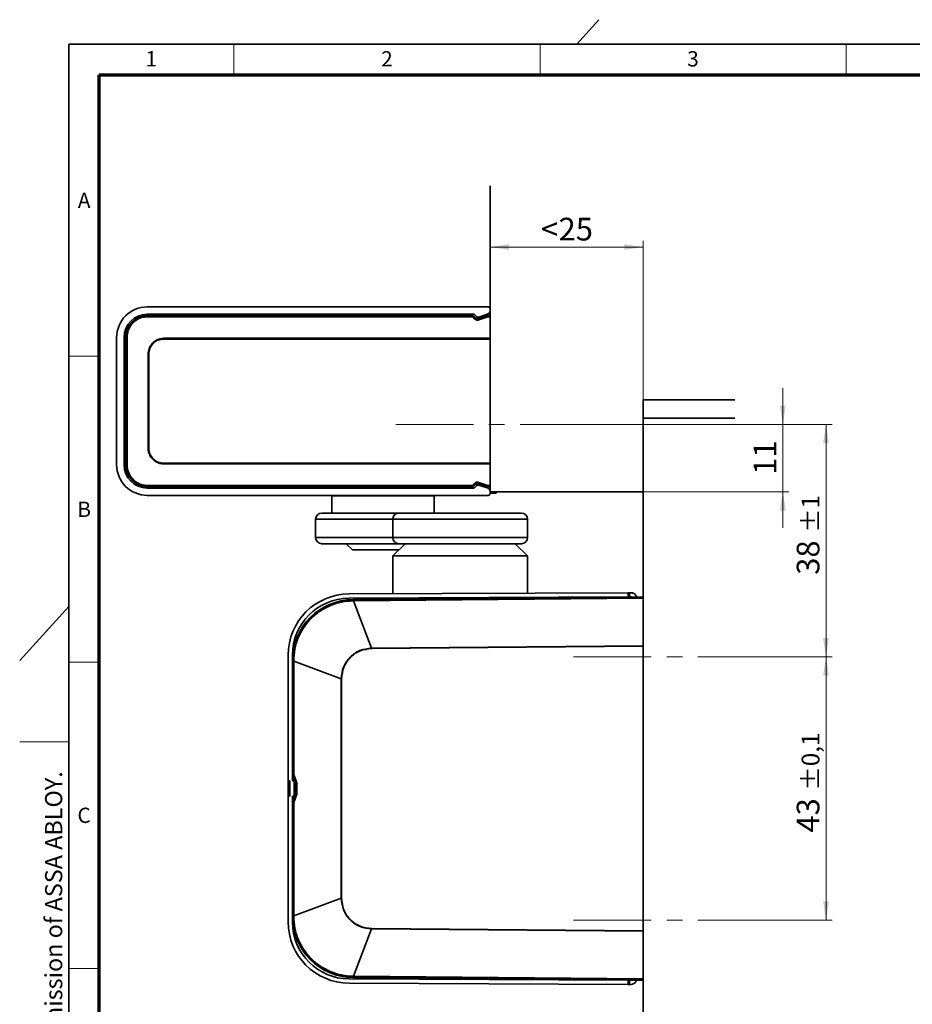
# Model space of a CAD drawing. Units: millimetres. Extents: x 5 to 744, y 0 to 416.
# Drawn here: x 12 to 158, y 254 to 415 of the extents above; entities that cross this region are included whole.
import ezdxf

# ---------------------------------------------------------------- set-up
doc = ezdxf.new("R2010")
doc.units = ezdxf.units.MM
doc.linetypes.add('CENTERX2', pattern=[20.32, 12.7, -2.54, 2.54, -2.54])
doc.styles.add('SLDTEXTSTYLE1', font='TXT', dxfattribs={"width": 0.605})
doc.dimstyles.new('SLDDIMSTYLE10', dxfattribs={"dimtxt": 3.595646, "dimasz": 3.081982, "dimexe": 0, "dimexo": 0.0625, "dimgap": 0.898912, "dimtad": 1, "dimrnd": 1e-09, "dimzin": 12, "dimdsep": 46, "dimtxsty": 'SLDTEXTSTYLE1', "dimsah": 1, "dimcen": 0.09, "dimadec": 0, "dimazin": 3, "dimtol": 1, "dimtp": 1, "dimtm": 1, "dimtfac": 1, "dimtdec": 0, "dimtofl": 0, "dimtmove": 0, "dimatfit": 3, "dimfxl": 1, "dimfrac": 2, "dimtolj": 1, "dimarcsym": 0})
doc.dimstyles.new('SLDDIMSTYLE11', dxfattribs={"dimtxt": 3.595646, "dimasz": 3.081982, "dimexe": 0, "dimexo": 0.0625, "dimgap": 0.898912, "dimtad": 1, "dimrnd": 1e-09, "dimzin": 12, "dimdsep": 46, "dimtxsty": 'SLDTEXTSTYLE1', "dimsah": 1, "dimcen": 0.09, "dimadec": 0, "dimazin": 3, "dimtol": 1, "dimtp": 0.1, "dimtm": 0.1, "dimtfac": 1, "dimtdec": 1, "dimtofl": 0, "dimtmove": 0, "dimatfit": 3, "dimfxl": 1, "dimfrac": 2, "dimtolj": 1, "dimarcsym": 0})
doc.dimstyles.new('SLDDIMSTYLE12', dxfattribs={"dimtxt": 3.595646, "dimasz": 3.081982, "dimexe": 0, "dimexo": 0.0625, "dimgap": 0.898912, "dimtad": 1, "dimrnd": 1e-09, "dimzin": 12, "dimdsep": 46, "dimtxsty": 'SLDTEXTSTYLE1', "dimsah": 1, "dimcen": 0.09, "dimadec": 0, "dimazin": 3, "dimtfac": 1, "dimtdec": 3, "dimtofl": 0, "dimtmove": 0, "dimatfit": 3, "dimfxl": 1, "dimfrac": 2, "dimtolj": 1, "dimtzin": 12, "dimarcsym": 0})
doc.dimstyles.new('SLDDIMSTYLE9', dxfattribs={"dimtxt": 3.595646, "dimasz": 3.081982, "dimexe": 0, "dimexo": 0.0625, "dimgap": 0.898912, "dimtad": 1, "dimrnd": 1e-09, "dimzin": 12, "dimdsep": 46, "dimtxsty": 'SLDTEXTSTYLE1', "dimsah": 1, "dimcen": 0.09, "dimadec": 0, "dimazin": 3, "dimtfac": 1, "dimtdec": 3, "dimtmove": 0, "dimatfit": 0, "dimfxl": 1, "dimfrac": 2, "dimtolj": 1, "dimtzin": 12, "dimarcsym": 0})

# ---------------------------------------------------------------- blocks, each defined once
blk = doc.blocks.new('_D_50')
at = {"color": 7, "linetype": 'Continuous', "lineweight": 18}
for p, q in [((136.66, 348.88), (136.66, 354.81)), ((99.69, 348.88), (137.66, 348.88)), ((136.66, 348.88), (136.66, 337.88)), ((113.84, 337.88), (137.66, 337.88)), ((136.66, 337.88), (136.66, 331.95))]:
    blk.add_line(p, q, dxfattribs=at)
for points in [[(136.66, 348.88), (137.13, 351.96), (136.18, 351.96)], [(136.66, 337.88), (136.18, 334.8), (137.13, 334.8)]]:
    blk.add_solid(points, dxfattribs=at)
at = {"color": 7, "linetype": 'Continuous', "lineweight": 18, "insert": (131.88, 340.64), "char_height": 3.704, "attachment_point": 1, "rotation": 90, "style": 'SLDTEXTSTYLE1'}
blk.add_mtext('11', dxfattribs=at)
blk = doc.blocks.new('_D_51')
at = {"color": 8, "linetype": 'Continuous', "lineweight": 18}
for p, q in [((99.69, 348.88), (144.71, 348.88)), ((143.71, 310.88), (143.71, 348.88)), ((123.62, 310.88), (144.71, 310.88))]:
    blk.add_line(p, q, dxfattribs=at)
for points in [[(143.71, 348.88), (143.23, 345.8), (144.18, 345.8)], [(143.71, 310.88), (144.18, 313.96), (143.23, 313.96)]]:
    blk.add_solid(points, dxfattribs=at)
at = {"color": 8, "linetype": 'Continuous', "lineweight": 18, "attachment_point": 1, "rotation": 90, "style": 'SLDTEXTSTYLE1'}
for s, insert, char_height in [('±1', (139.73, 331.17), 2.91), ('38', (138.93, 324.31), 3.704)]:
    blk.add_mtext(s, dxfattribs=dict(at, insert=insert, char_height=char_height))
blk = doc.blocks.new('_D_52')
at = {"color": 8, "linetype": 'Continuous', "lineweight": 18}
for p, q in [((123.62, 310.88), (144.71, 310.88)), ((143.71, 267.88), (143.71, 310.88)), ((123.62, 267.88), (144.71, 267.88))]:
    blk.add_line(p, q, dxfattribs=at)
for points in [[(143.71, 310.88), (143.23, 307.8), (144.18, 307.8)], [(143.71, 267.88), (144.18, 270.96), (143.23, 270.96)]]:
    blk.add_solid(points, dxfattribs=at)
at = {"color": 8, "linetype": 'Continuous', "lineweight": 18, "attachment_point": 1, "rotation": 90, "style": 'SLDTEXTSTYLE1'}
for s, insert, char_height in [('±0,1', (139.73, 289.05), 2.91), ('43', (138.93, 282.19), 3.704)]:
    blk.add_mtext(s, dxfattribs=dict(at, insert=insert, char_height=char_height))
blk = doc.blocks.new('_D_53')
at = {"color": 7, "linetype": 'Continuous', "lineweight": 18}
for p, q in [((113.84, 352.88), (113.84, 378.85)), ((88.84, 377.85), (113.84, 377.85))]:
    blk.add_line(p, q, dxfattribs=at)
for points in [[(88.84, 377.85), (91.92, 377.38), (91.92, 378.33)], [(113.84, 377.85), (110.75, 378.33), (110.75, 377.38)]]:
    blk.add_solid(points, dxfattribs=at)
at = {"color": 7, "linetype": 'Continuous', "lineweight": 18, "attachment_point": 1, "rotation": 0.0055, "style": 'SLDTEXTSTYLE1'}
for s, insert, char_height in [('<', (97.15, 382.63), 3.7), ('25', (100.03, 382.63), 3.704)]:
    blk.add_mtext(s, dxfattribs=dict(at, insert=insert, char_height=char_height))

msp = doc.modelspace()

# ---------------------------------------------------------------- linework, layer by layer
at = {"color": 7, "linetype": 'Continuous', "lineweight": 18}
for p, q in [((103, 411), (106.614, 415)), ((47, 406), (47, 411)), ((97, 406), (97, 411)), ((147, 406), (147, 411)), ((25, 360), (20, 360)), ((20, 319.1359), (12, 310.2816)), ((25, 310), (20, 310)), ((20, 297), (12, 297)), ((25, 260), (20, 260))]:
    msp.add_line(p, q, dxfattribs=at)
at = {"color": 7, "linetype": 'Continuous', "lineweight": 35}
for p, q in [((20, 9), (20, 411)), ((587, 411), (20, 411)), ((88.8386, 387.8794), (88.8386, 337.8794)), ((32.8386, 368.0794), (88.5386, 368.0794)), ((86.1358, 366.8794), (32.8386, 366.8794)), ((86.6015, 366.4966), (86.2772, 366.8209)), ((88.5055, 366.9292), (87.0178, 366.4024)), ((32.8407, 366.6794), (86.0144, 366.6794)), ((85.9941, 366.6272), (86.0144, 366.6794)), ((85.9941, 366.6272), (85.9941, 366.4744)), ((86.3708, 366.0954), (85.9941, 366.4744)), ((86.1558, 366.6209), (86.1355, 366.5686)), ((86.1355, 366.5686), (86.5122, 366.1896)), ((86.526, 366.2506), (86.1558, 366.6209)), ((86.5122, 366.1896), (86.526, 366.2506)), ((86.9284, 366.0947), (88.393, 366.6157)), ((86.9423, 366.1564), (86.9284, 366.0947)), ((88.387, 366.668), (86.9423, 366.1564)), ((88.4597, 366.4744), (86.9951, 365.9534)), ((88.387, 366.668), (88.4537, 366.6794)), ((88.393, 366.6157), (88.387, 366.668)), ((88.4537, 366.6794), (88.4597, 366.6272)), ((88.4537, 366.6794), (88.8386, 366.6794)), ((88.4597, 366.6272), (88.8386, 366.6272)), ((88.4597, 366.6272), (88.4597, 366.4744)), ((88.8386, 366.4744), (88.4597, 366.4744)), ((27.8386, 342.2794), (27.8386, 363.0794)), ((29.0386, 363.0794), (29.0386, 342.2794)), ((29.3407, 342.1794), (29.3407, 363.1794)), ((29.5436, 363.0123), (29.5436, 342.3466)), ((35.4997, 362.9376), (35.5407, 362.9376)), ((35.5407, 362.9376), (88.8386, 362.9376)), ((35.5407, 362.9376), (35.5407, 362.8196)), ((88.8386, 362.8196), (35.5407, 362.8196)), ((32.9812, 360.3794), (32.9812, 360.4243)), ((32.9812, 344.9794), (32.9812, 360.3794)), ((32.9812, 360.3794), (33.1021, 360.3794)), ((33.1021, 360.3794), (33.1021, 344.9794)), ((128.8386, 352.8794), (113.8386, 352.8794)), ((113.8386, 352.8794), (113.8386, 337.8794)), ((113.8486, 247.795), (113.8486, 349.8794)), ((113.8486, 349.8794), (128.8386, 349.8794)), ((32.9812, 344.9346), (32.9812, 344.9794)), ((32.9812, 344.9794), (33.1021, 344.9794)), ((35.5407, 342.4213), (35.4997, 342.4213)), ((35.5407, 342.5393), (88.8386, 342.5393)), ((35.5407, 342.4213), (35.5407, 342.5393)), ((88.8386, 342.4213), (35.5407, 342.4213)), ((32.8386, 338.4794), (86.1358, 338.4794)), ((86.0144, 338.6794), (32.8407, 338.6794)), ((62.9886, 338.4794), (62.9886, 338.6794)), ((79.6886, 338.6794), (79.6886, 338.4794)), ((85.9941, 338.8845), (86.3708, 339.2635)), ((85.9941, 338.7317), (85.9941, 338.8845)), ((86.0144, 338.6794), (85.9941, 338.7317)), ((86.5122, 339.1693), (86.1355, 338.7903)), ((86.1355, 338.7903), (86.1558, 338.738)), ((86.1558, 338.738), (86.526, 339.1083)), ((86.2772, 338.538), (86.6015, 338.8623)), ((86.526, 339.1083), (86.5122, 339.1693)), ((88.393, 338.7432), (86.9284, 339.2642)), ((86.9284, 339.2642), (86.9423, 339.2025)), ((86.9423, 339.2025), (88.387, 338.6909)), ((86.9951, 339.4055), (88.4597, 338.8845)), ((87.0178, 338.9565), (88.5055, 338.4297)), ((88.387, 338.6909), (88.393, 338.7432)), ((88.4537, 338.6794), (88.387, 338.6909)), ((88.4597, 338.7317), (88.4537, 338.6794)), ((88.8386, 338.6794), (88.4537, 338.6794)), ((88.4597, 338.8845), (88.8386, 338.8845)), ((88.4597, 338.7317), (88.4597, 338.8845)), ((88.8386, 338.7317), (88.4597, 338.7317)), ((88.8386, 337.8794), (88.8386, 337.5794)), ((88.8386, 337.8794), (113.8386, 337.8794)), ((89.8386, 337.6294), (89.8386, 337.8794)), ((88.5386, 337.2794), (32.8386, 337.2794)), ((62.9886, 337.1794), (62.9886, 337.2794)), ((64.9886, 337.1794), (62.9886, 337.1794)), ((62.9886, 334.3794), (62.9886, 337.1794)), ((77.6886, 337.1794), (64.9886, 337.1794)), ((79.6886, 337.1794), (77.6886, 337.1794)), ((79.6886, 337.2794), (79.6886, 337.1794)), ((79.6886, 337.1794), (79.6886, 334.3794)), ((89.8386, 337.6294), (88.8386, 337.6294)), ((60.3386, 333.3794), (60.3386, 330.3794)), ((72.955, 333.3794), (60.345, 333.3794)), ((60.345, 333.3794), (60.345, 330.3794)), ((61.3386, 334.3794), (61.3444, 334.3794)), ((61.3444, 334.3794), (73.9544, 334.3794)), ((72.955, 333.3794), (72.955, 330.3794)), ((73.9544, 334.3794), (93.9486, 334.3794)), ((94.9486, 330.3794), (94.9486, 333.3794)), ((60.345, 330.3794), (72.955, 330.3794)), ((61.3444, 329.3794), (61.3386, 329.3794)), ((73.9544, 329.3794), (61.3444, 329.3794)), ((65.3386, 329.3794), (66.3386, 328.3794)), ((73.9486, 328.3794), (66.3386, 328.3794)), ((74.9486, 329.3794), (72.9486, 327.3794)), ((93.9486, 329.3794), (73.9544, 329.3794)), ((94.9486, 327.3794), (92.9486, 329.3794)), ((72.9486, 327.3794), (72.9486, 321.2104)), ((94.9486, 327.3794), (72.9486, 327.3794)), ((94.9486, 321.3059), (94.9486, 327.3794)), ((65.8052, 321.1794), (111.4048, 321.3774)), ((111.4078, 320.6774), (65.8082, 320.4794)), ((111.9486, 320.6629), (66.4613, 320.2659)), ((66.4613, 320.2659), (66.462, 320.1932)), ((66.462, 320.1932), (66.5411, 320.1939)), ((66.5411, 320.1939), (113.8486, 320.6067)), ((66.5411, 320.1939), (66.5424, 320.0537)), ((113.8486, 320.4665), (66.5424, 320.0537)), ((73.3161, 320.512), (73.4486, 320.3794)), ((79.4043, 320.3794), (73.4486, 320.3794)), ((94.5805, 320.5113), (94.6739, 320.6047)), ((111.6048, 321.3782), (111.4048, 321.3774)), ((111.4078, 320.6774), (111.4048, 321.3774)), ((111.6078, 320.6782), (111.4078, 320.6774)), ((111.6048, 321.3782), (111.8851, 321.3794)), ((111.6078, 320.6782), (111.6048, 321.3782)), ((111.8882, 320.6795), (111.6078, 320.6782)), ((113.8486, 320.6783), (111.9486, 320.6629)), ((112.8198, 320.6699), (112.6665, 320.9328)), ((66.5424, 320.0537), (69.4939, 312.3212)), ((69.4939, 312.3212), (113.8486, 312.7083)), ((69.4939, 312.3212), (69.4944, 312.2615)), ((69.4944, 312.2615), (113.8486, 312.6486)), ((55.8486, 290.6294), (55.8486, 311.1794)), ((56.5486, 311.1794), (56.5486, 290.6294)), ((56.6213, 310.2663), (56.5486, 310.2663)), ((56.6213, 310.1871), (56.6213, 310.2663)), ((56.6213, 291.6612), (56.6213, 310.1871)), ((56.6213, 310.1871), (56.7616, 310.1871)), ((56.7616, 310.1871), (64.5195, 307.3032)), ((56.7616, 291.6612), (56.7616, 310.1871)), ((64.5195, 307.3032), (64.5195, 271.4557)), ((64.5791, 307.3032), (64.5195, 307.3032)), ((64.5791, 271.4557), (64.5791, 307.3032)), ((56.5622, 291.5752), (56.6349, 291.5889)), ((56.5622, 291.5752), (57.035, 290.3581)), ((56.6213, 291.6612), (56.7616, 291.6612)), ((56.6349, 291.5889), (56.6213, 291.6612)), ((57.113, 290.3727), (56.6349, 291.5889)), ((57.2396, 290.4451), (56.7616, 291.6612)), ((55.8486, 290.6294), (56.1486, 290.6294)), ((55.8486, 290.6294), (55.8486, 288.1294)), ((56.1486, 288.1294), (56.1486, 290.6294)), ((56.5486, 290.6294), (56.8486, 290.6294)), ((56.8486, 290.6294), (56.8486, 288.1294)), ((57.035, 290.3581), (57.113, 290.3727)), ((57.035, 290.3581), (57.0486, 290.2858)), ((57.1269, 290.3004), (57.0486, 290.2858)), ((57.0486, 290.2858), (57.0486, 288.4731)), ((57.1268, 290.3041), (57.1269, 290.3004)), ((57.1269, 290.3004), (57.1269, 288.4585)), ((57.1269, 290.3004), (57.2671, 290.3004)), ((57.267, 290.3079), (57.2396, 290.4451)), ((57.2671, 290.3004), (57.267, 290.3079)), ((57.2671, 288.4585), (57.2671, 290.3004)), ((55.8486, 267.5794), (55.8486, 288.1294)), ((56.1486, 288.1294), (55.8486, 288.1294)), ((56.8486, 288.1294), (56.5486, 288.1294)), ((56.5486, 288.1294), (56.5486, 267.5794)), ((57.035, 288.4008), (56.5622, 287.1837)), ((56.6349, 287.17), (57.113, 288.3861)), ((56.7616, 287.0976), (57.2396, 288.3138)), ((57.0486, 288.4731), (57.035, 288.4008)), ((57.113, 288.3861), (57.035, 288.4008)), ((57.0486, 288.4731), (57.1269, 288.4585)), ((57.1269, 288.4585), (57.1268, 288.4548)), ((57.1269, 288.4585), (57.2671, 288.4585)), ((57.2396, 288.3138), (57.267, 288.451)), ((57.267, 288.451), (57.2671, 288.4585)), ((56.6349, 287.17), (56.5622, 287.1837)), ((56.6213, 287.0976), (56.6349, 287.17)), ((56.6213, 268.5718), (56.6213, 287.0976)), ((56.7616, 287.0976), (56.6213, 287.0976)), ((56.7616, 268.5718), (56.7616, 287.0976)), ((64.5195, 271.4557), (56.7616, 268.5718)), ((64.5195, 271.4557), (64.5791, 271.4557)), ((56.6213, 268.4926), (56.5486, 268.4926)), ((56.7616, 268.5718), (56.6213, 268.5718)), ((56.6213, 268.4926), (56.6213, 268.5718)), ((66.5424, 258.7052), (69.4939, 266.4377)), ((69.4944, 266.4973), (69.4939, 266.4377)), ((69.4939, 266.4377), (113.8486, 266.0506)), ((113.8486, 266.1103), (69.4944, 266.4973)), ((65.8052, 257.5795), (111.4048, 257.3815)), ((65.8082, 258.2795), (111.4078, 258.0815)), ((66.462, 258.5657), (66.4613, 258.493)), ((111.9486, 258.096), (66.4613, 258.493)), ((66.5411, 258.565), (66.462, 258.5657)), ((66.5411, 258.565), (66.5424, 258.7052)), ((113.8486, 258.1522), (66.5411, 258.565)), ((113.8486, 258.2924), (66.5424, 258.7052)), ((111.4078, 258.0815), (111.4048, 257.3815)), ((111.4078, 258.0815), (111.6078, 258.0807)), ((111.6078, 258.0807), (111.6048, 257.3807)), ((111.6078, 258.0807), (111.8882, 258.0794)), ((111.9486, 258.096), (113.8486, 258.0806)), ((112.6665, 257.8261), (112.8198, 258.089)), ((111.4048, 257.3815), (111.6048, 257.3807)), ((111.6048, 257.3807), (111.8851, 257.3794))]:
    msp.add_line(p, q, dxfattribs=at)
at = {"color": 7, "linetype": 'Continuous', "lineweight": 70}
for p, q in [((25, 14), (25, 406)), ((25, 406), (582, 406))]:
    msp.add_line(p, q, dxfattribs=at)
at = {"color": 7, "linetype": 'CENTERX2', "lineweight": 18}
for p, q in [((73.4152, 348.8794), (99.6944, 348.8794)), ((102.4719, 310.8794), (123.6234, 310.8794)), ((102.4719, 267.8794), (123.6234, 267.8794))]:
    msp.add_line(p, q, dxfattribs=at)
at = {"color": 8, "linetype": 'Continuous', "lineweight": 35}
for p, q in [((64.9886, 338.6794), (64.9886, 338.4794)), ((77.6886, 338.4794), (77.6886, 338.6794)), ((64.9886, 337.2794), (64.9886, 337.1794)), ((77.6886, 337.1794), (77.6886, 337.2794)), ((60.345, 333.3794), (60.3386, 333.3794)), ((94.9486, 333.3794), (72.955, 333.3794)), ((60.3386, 330.3794), (60.345, 330.3794)), ((72.955, 330.3794), (94.9486, 330.3794))]:
    msp.add_line(p, q, dxfattribs=at)
at = {"color": 7, "linetype": 'Continuous', "lineweight": 35, "flags": 128}
for points in [[(85.9941, 366.4744), (85.5941, 366.4744), (83.9941, 366.4744), (77.5941, 366.4744), (51.9941, 366.4744), (39.4297, 366.4744), (32.8932, 366.4734)], [(32.8947, 366.6272), (39.4297, 366.6272), (52.4995, 366.6272), (85.9941, 366.6272)], [(32.8932, 338.8855), (53.3197, 338.8845), (66.3398, 338.8845), (85.9941, 338.8845)], [(85.9941, 338.7317), (85.5941, 338.7317), (83.9941, 338.7317), (77.5941, 338.7317), (51.9941, 338.7317), (32.8947, 338.7317)]]:
    msp.add_lwpolyline(points, dxfattribs=at)
at = {"color": 7, "linetype": 'Continuous', "lineweight": 35}
for centre, radius, start, end in [((32.8386, 363.0794), 5, 90, 180), ((32.8386, 363.0794), 3.8, 90, 180), ((86.1358, 366.6794), 0.2, 45, 90), ((88.3386, 367.4005), 0.5, 289.5, 0), ((88.5386, 367.7794), 0.3, 0, 90), ((32.8407, 363.1794), 3.5, 90, 180), ((37.8232, 366.5042), 4.93, 178.570015, 180.357111), ((85.9941, 366.4272), 0.2, 45.008031, 89.992795), ((86.2067, 366.3087), 0.2695, 105.30422, 142.050824), ((86.5834, 365.9297), 0.2695, 105.30422, 142.050824), ((86.8843, 366.7794), 0.4, 225, 289.5), ((86.5407, 365.8252), 0.4722, 15.756725, 34.80933), ((88.4597, 366.4272), 0.2, 90.002071, 109.495938), ((88.0053, 366.3462), 0.4722, 15.756725, 34.80933), ((29.5143, 358.671), 4.4551, 89.60875, 91.572913), ((32.8386, 342.2794), 5, 180, 270), ((32.8386, 342.2794), 3.8, 180, 270), ((32.8407, 342.1794), 3.5, 180, 270), ((29.5143, 346.6879), 4.4551, 268.427087, 270.39125), ((37.8232, 338.8547), 4.93, 179.642889, 181.429985), ((86.2067, 339.0502), 0.2695, 217.949176, 254.69578), ((85.9941, 338.9317), 0.2, 270.007205, 314.991969), ((86.1358, 338.6794), 0.2, 270, 315), ((86.5834, 339.4292), 0.2695, 217.949176, 254.69578), ((86.8843, 338.5794), 0.4, 70.5, 135), ((86.5407, 339.5337), 0.4722, 325.19067, 344.243275), ((88.0053, 339.0127), 0.4722, 325.19067, 344.243275), ((88.4597, 338.9317), 0.2, 250.504062, 269.997929), ((88.3386, 337.9584), 0.5, 0, 70.5), ((88.5386, 337.5794), 0.3, 270, 0), ((61.3386, 333.3794), 1, 90, 180), ((61.3447, 333.3797), 0.9997, 90.016652, 180.016642), ((73.9547, 333.3797), 0.9997, 90.016652, 180.016642), ((93.9486, 333.3794), 1, 0, 90), ((61.3386, 330.3794), 1, 180, 270), ((61.3447, 330.3792), 0.9997, 179.983358, 269.983348), ((73.9547, 330.3792), 0.9997, 179.983358, 269.983348), ((93.9486, 330.3794), 1, 270, 0), ((65.8486, 311.1794), 10, 90.248796, 180), ((65.8486, 311.1794), 9.3, 90.248796, 180), ((66.5486, 310.2663), 10, 90.5, 180), ((79.7647, 320.1934), 13.3027, 180.000803, 180.605471), ((111.889, 320.4795), 0.9, 30.248796, 90.248796), ((111.889, 320.4795), 0.2, 66.614726, 90.248796), ((56.7372, 296.9641), 13.3027, 89.894529, 90.499197), ((57.3358, 290.1299), 0.3295, 106.960583, 132.536648), ((57.35, 284.5426), 5.7659, 90.824797, 92.218379), ((57.3358, 288.629), 0.3295, 227.463352, 253.039417), ((57.35, 294.2163), 5.7659, 267.781621, 269.175203), ((65.8486, 267.5794), 10, 180, 269.751204), ((66.5486, 268.4926), 10, 180, 269.5), ((65.8486, 267.5794), 9.3, 180, 269.751204), ((56.7372, 281.7948), 13.3027, 269.500803, 270.105471), ((79.7647, 258.5655), 13.3027, 179.394529, 179.999197), ((111.889, 258.2794), 0.9, 269.751204, 329.751204), ((111.889, 258.2794), 0.2, 269.751204, 293.385274)]:
    msp.add_arc(centre, radius, start, end, dxfattribs=at)
for centre, major_axis in [((86.8089, 366.5335), (-0.0883, -0.3902)), ((86.8089, 338.8254), (-0.0883, 0.3902))]:
    msp.add_ellipse(centre, major_axis=major_axis, ratio=0.99978708, start_param=5.72041272, end_param=6.8459579, dxfattribs=at)
for points, knots in [([(29.392, 363.1244), (29.4303, 363.5181), (29.507, 364.3056), (30.1101, 365.355), (30.9977, 366.1469), (31.9828, 366.5674), (32.6347, 366.6101), (32.8947, 366.6272)], [0, 0, 0, 0, 0.214541521, 0.42919792, 0.643560087, 0.857873007, 1, 1, 1, 1]), ([(32.8932, 366.4734), (32.6451, 366.4553), (32.0234, 366.4099), (31.0871, 366.0063), (30.2346, 365.2517), (29.763, 364.3975), (29.5729, 363.6673), (29.5533, 363.2917), (29.5447, 363.126)], [0, 0, 0, 0, 0.1421699, 0.35624245, 0.57028972, 0.78468228, 0.90499887, 1, 1, 1, 1]), ([(86.0144, 366.6794), (86.0405, 366.6765), (86.0892, 366.6709), (86.1344, 366.6415), (86.1531, 366.6234), (86.1558, 366.6209)], [0, 0, 0, 0, 0.499414772, 0.929186673, 1, 1, 1, 1]), ([(86.9951, 365.9534), (86.97, 365.9456), (86.8824, 365.9183), (86.7207, 365.9132), (86.5243, 365.9679), (86.422, 366.0529), (86.3708, 366.0954)], [0, 0, 0, 0, 0.11711262, 0.40794074, 0.70409263, 1, 1, 1, 1]), ([(86.5122, 366.1896), (86.5462, 366.1613), (86.6138, 366.1048), (86.7452, 366.0678), (86.8534, 366.0713), (86.9116, 366.0895), (86.9284, 366.0947)], [0, 0, 0, 0, 0.298321868, 0.593788792, 0.883100132, 1, 1, 1, 1]), ([(29.392, 342.2344), (29.392, 343.3236), (29.392, 346.5911), (29.392, 350.9477), (29.392, 355.5185), (29.392, 359.2144), (29.392, 361.8211), (29.392, 363.1244)], [0, 0, 0, 0, 0.15641671, 0.46924012, 0.62565182, 0.81282591, 1, 1, 1, 1]), ([(29.5447, 363.126), (29.5443, 363.0881), (29.544, 363.0503), (29.5436, 363.0124), (29.5436, 363.0123)], [0, 0, 0, 0, 0.99947224, 1, 1, 1, 1]), ([(32.9812, 360.4243), (32.9812, 360.4243), (32.9906, 360.6974), (33.0979, 361.2587), (33.5189, 362.0046), (34.1655, 362.5779), (34.8606, 362.8713), (35.3205, 362.932), (35.4996, 362.9376), (35.4997, 362.9376)], [0, 0, 0, 0, 0.00001537, 0.20996355, 0.43091137, 0.64615983, 0.86231642, 0.99998464, 1, 1, 1, 1]), ([(35.5407, 362.8196), (35.3555, 362.8099), (34.8995, 362.7859), (34.2142, 362.4942), (33.5959, 361.947), (33.173, 361.2124), (33.1257, 360.6569), (33.1021, 360.3794)], [0, 0, 0, 0, 0.14469064, 0.35629627, 0.56752754, 0.78403833, 1, 1, 1, 1]), ([(35.4997, 342.4213), (35.4996, 342.4213), (35.2256, 342.4298), (34.6632, 342.5362), (33.9154, 342.9579), (33.3407, 343.6051), (33.0488, 344.3002), (32.9873, 344.7577), (32.9812, 344.9346), (32.9812, 344.9346)], [0, 0, 0, 0, 0.00001537, 0.21069717, 0.43139006, 0.64773532, 0.86401437, 0.99998464, 1, 1, 1, 1]), ([(33.1021, 344.9794), (33.1117, 344.7953), (33.1352, 344.3404), (33.4249, 343.6539), (33.973, 343.0346), (34.7082, 342.6108), (35.2634, 342.5631), (35.5407, 342.5393)], [0, 0, 0, 0, 0.1438569, 0.35545538, 0.56774454, 0.78411117, 1, 1, 1, 1]), ([(32.8947, 338.7317), (32.5011, 338.77), (31.7136, 338.8467), (30.6642, 339.4498), (29.8724, 340.3373), (29.4518, 341.3225), (29.4091, 341.9744), (29.392, 342.2344)], [0, 0, 0, 0, 0.21453249, 0.42918043, 0.64353044, 0.85783385, 1, 1, 1, 1]), ([(29.5436, 342.3466), (29.5436, 342.3465), (29.544, 342.3086), (29.5443, 342.2707), (29.5447, 342.2329)], [0, 0, 0, 0, 0.00052773, 1, 1, 1, 1]), ([(29.5447, 342.2329), (29.563, 341.9846), (29.6087, 341.3628), (30.0128, 340.4266), (30.7677, 339.5744), (31.6222, 339.103), (32.3523, 338.9132), (32.7279, 338.8939), (32.8932, 338.8855)], [0, 0, 0, 0, 0.142229684, 0.356336389, 0.570362814, 0.784718987, 0.905211124, 1, 1, 1, 1]), ([(86.1558, 338.738), (86.1352, 338.7216), (86.0969, 338.6911), (86.0441, 338.68), (86.018, 338.6795), (86.0144, 338.6794)], [0, 0, 0, 0, 0.49941453, 0.92919075, 1, 1, 1, 1]), ([(86.3708, 339.2635), (86.3925, 339.2835), (86.4616, 339.347), (86.6065, 339.4199), (86.8041, 339.4537), (86.9314, 339.4215), (86.9951, 339.4055)], [0, 0, 0, 0, 0.13249053, 0.421452626, 0.710750459, 1, 1, 1, 1]), ([(86.9284, 339.2642), (86.8859, 339.2749), (86.8011, 339.2964), (86.6688, 339.2737), (86.5723, 339.2248), (86.5267, 339.1826), (86.5122, 339.1693)], [0, 0, 0, 0, 0.288162693, 0.576127133, 0.865951259, 1, 1, 1, 1]), ([(56.6213, 310.2663), (56.6578, 310.9124), (56.7308, 312.2047), (57.3145, 314.0694), (58.2222, 315.7898), (59.4535, 317.2997), (60.9526, 318.5442), (62.665, 319.4668), (64.5246, 320.0668), (65.8162, 320.1511), (66.462, 320.1932)], [0, 0, 0, 0, 0.12499831, 0.24999806, 0.37499879, 0.5, 0.62500121, 0.75000194, 0.87500169, 1, 1, 1, 1]), ([(66.4627, 320.0528), (65.8272, 320.0102), (64.5546, 319.9249), (62.7251, 319.3326), (61.0387, 318.4233), (59.564, 317.1999), (58.35, 315.714), (57.4539, 314.0222), (56.874, 312.1828), (56.7992, 310.9066), (56.7617, 310.2668)], [0, 0, 0, 0, 0.12486344, 0.2500351, 0.37454767, 0.49977385, 0.62432976, 0.74940079, 0.87436958, 1, 1, 1, 1]), ([(66.5424, 320.0537), (66.5291, 320.0535), (66.5026, 320.0533), (66.476, 320.053), (66.4627, 320.0528)], [0, 0, 0, 0, 0.49957924, 1, 1, 1, 1]), ([(69.4939, 312.3212), (68.8399, 312.2384), (67.5338, 312.0731), (65.8948, 310.9087), (64.749, 309.2599), (64.596, 307.9556), (64.5195, 307.3032)], [0, 0, 0, 0, 0.25066236, 0.50060804, 0.75018818, 1, 1, 1, 1]), ([(64.5791, 307.3032), (64.6528, 307.9485), (64.8, 309.2391), (65.9325, 310.8714), (67.555, 312.0224), (68.8475, 312.1818), (69.4944, 312.2615)], [0, 0, 0, 0, 0.249717615, 0.499391807, 0.749431897, 1, 1, 1, 1]), ([(56.7617, 310.2668), (56.7617, 310.2535), (56.7615, 310.2269), (56.7615, 310.2004), (56.7616, 310.1871)], [0, 0, 0, 0, 0.50042076, 1, 1, 1, 1]), ([(57.113, 290.3727), (57.1169, 290.3616), (57.1245, 290.3396), (57.1261, 290.3159), (57.1268, 290.3041)], [0, 0, 0, 0, 0.5062357, 1, 1, 1, 1]), ([(57.1268, 288.4548), (57.1261, 288.443), (57.1245, 288.4193), (57.1169, 288.3973), (57.113, 288.3861)], [0, 0, 0, 0, 0.4937643, 1, 1, 1, 1]), ([(69.4939, 266.4377), (68.8422, 266.5199), (67.5393, 266.6843), (65.9005, 267.8445), (64.7504, 269.4935), (64.5965, 270.801), (64.5195, 271.4557)], [0, 0, 0, 0, 0.24981182, 0.49939196, 0.74933764, 1, 1, 1, 1]), ([(69.4944, 266.4973), (68.8497, 266.5766), (67.5605, 266.7351), (65.9381, 267.8818), (64.8014, 269.5143), (64.6533, 270.8081), (64.5791, 271.4557)], [0, 0, 0, 0, 0.24971761, 0.49939181, 0.7494319, 1, 1, 1, 1]), ([(66.462, 258.5657), (65.8162, 258.6078), (64.5246, 258.6921), (62.665, 259.2921), (60.9526, 260.2147), (59.4535, 261.4592), (58.2222, 262.9691), (57.3145, 264.6895), (56.7308, 266.5542), (56.6578, 267.8465), (56.6213, 268.4926)], [0, 0, 0, 0, 0.12499831, 0.24999806, 0.37499879, 0.5, 0.62500121, 0.75000194, 0.87500169, 1, 1, 1, 1]), ([(56.7616, 268.5718), (56.7615, 268.5585), (56.7615, 268.532), (56.7617, 268.5054), (56.7617, 268.4921)], [0, 0, 0, 0, 0.49957924, 1, 1, 1, 1]), ([(66.4627, 258.7061), (65.8233, 258.7492), (64.5478, 258.8351), (62.7135, 259.431), (61.0296, 260.3418), (59.5543, 261.5688), (58.3438, 263.0541), (57.4493, 264.7484), (56.873, 266.5829), (56.7988, 267.8563), (56.7617, 268.4921)], [0, 0, 0, 0, 0.12563042, 0.25059921, 0.37567024, 0.50022615, 0.62545233, 0.7499649, 0.87513656, 1, 1, 1, 1]), ([(66.4627, 258.7061), (66.476, 258.7059), (66.5026, 258.7055), (66.5291, 258.7053), (66.5424, 258.7052)], [0, 0, 0, 0, 0.50042076, 1, 1, 1, 1])]:
    msp.add_open_spline(points, degree=3, knots=knots, dxfattribs=at)
for points in [[(56.6349, 291.5889), (56.6365, 291.592), (56.6397, 291.5984), (56.6671, 291.6159), (56.7079, 291.6373), (56.7437, 291.6533), (56.7616, 291.6612)], [(56.7616, 287.0976), (56.7437, 287.1056), (56.7079, 287.1216), (56.6671, 287.143), (56.6397, 287.1605), (56.6365, 287.1669), (56.6349, 287.17)]]:
    msp.add_open_spline(points, degree=3, dxfattribs=at)

# ---------------------------------------------------------------- texts
at = {"color": 7, "linetype": 'Continuous', "lineweight": 0, "char_height": 2.5, "attachment_point": 2, "style": 'SLDTEXTSTYLE1'}
for s, insert in [('1', (33.4826, 409.8581)), ('2', (71.9826, 409.8581)), ('3', (121.9826, 409.8581)), ('A', (22.5292, 386.7395)), ('B', (22.5292, 336.2532)), ('C', (22.5136, 286.2532))]:
    msp.add_mtext(s, dxfattribs=dict(at, insert=insert))
at = {"color": 7, "linetype": 'Continuous', "lineweight": 0, "insert": (16.1492, 12.7462), "char_height": 2.8, "attachment_point": 1, "rotation": 90, "style": 'SLDTEXTSTYLE1'}
msp.add_mtext('This work  is copyright and no part may be reproduced, by any process, nor may any other exclusive right be exercised without the permission of ASSA ABLOY.', dxfattribs=at)

# ---------------------------------------------------------------- dimensions: what is measured, and where the dimension line sits
at = {"color": 7, "linetype": 'Continuous', "lineweight": 18}
dim = msp.add_linear_dim(base=(113.8362, 377.8532), p1=(88.8386, 387.8794), p2=(113.8386, 352.8794), angle=0.005452, text='<<>', dimstyle='SLDDIMSTYLE12', dxfattribs=at)
dim.commit()
dim.dimension.update_dxf_attribs({"geometry": '_D_53', "text_midpoint": (101.3379, 377.8521), "dimtype": 160})
dim = msp.add_linear_dim(base=(136.6562, 337.8794), p1=(99.6944, 348.8794), p2=(113.8386, 337.8794), angle=90, dimstyle='SLDDIMSTYLE9', dxfattribs=at)
dim.commit()
dim.dimension.update_dxf_attribs({"geometry": '_D_50', "text_midpoint": (136.6562, 343.3794), "dimtype": 160})
at = {"color": 8, "linetype": 'Continuous', "lineweight": 18}
for base, p1, p2, dimstyle, picture, middle in [((143.7067, 348.8794), (123.6234, 310.8794), (99.6944, 348.8794), 'SLDDIMSTYLE10', '_D_51', (143.7067, 329.8794)), ((143.7067, 310.8794), (123.6234, 267.8794), (123.6234, 310.8794), 'SLDDIMSTYLE11', '_D_52', (143.7067, 289.3794))]:
    dim = msp.add_linear_dim(base=base, p1=p1, p2=p2, angle=90, dimstyle=dimstyle, dxfattribs=at)
    dim.commit()
    dim.dimension.update_dxf_attribs({"geometry": picture, "text_midpoint": middle, "dimtype": 160})

doc.saveas('drawing.dxf')
